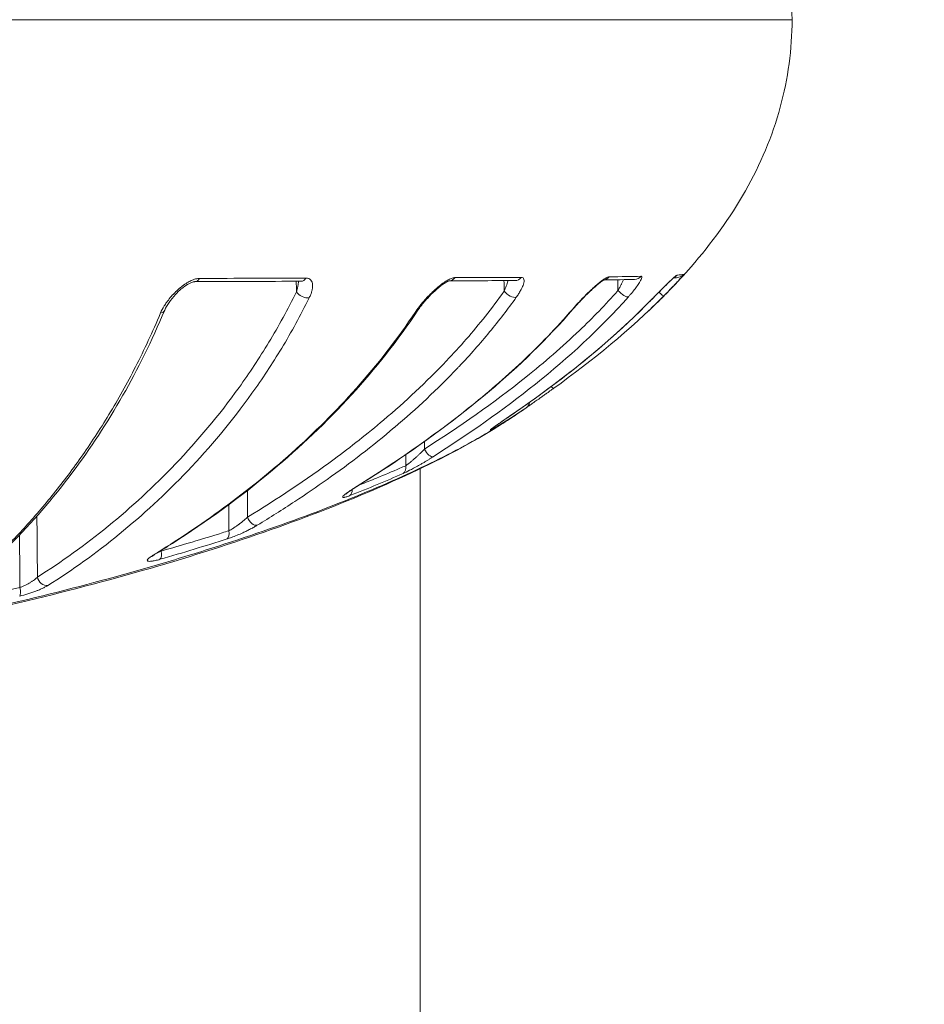
# Model space of a CAD drawing. Units: millimetres. Extents: x -2058 to 3545, y -1339 to 7471.
# Drawn here: x 789 to 819, y 1228 to 1260 of the extents above; entities that cross this region are included whole.
import ezdxf

# ---------------------------------------------------------------- set-up
doc = ezdxf.new("R2010")
doc.units = ezdxf.units.MM
doc.styles.get("Standard").update_dxf_attribs({"font": 'arial.ttf'})
doc.dimstyles.new('OLCU', dxfattribs={"dimtxt": 300, "dimasz": 225, "dimexe": 0.18, "dimexo": 0.0625, "dimgap": 80, "dimtad": 1, "dimdec": 0, "dimlfac": 0.1, "dimrnd": 5, "dimzin": 0, "dimdsep": 46, "dimtxsty": 'Standard', "dimcen": 0.09, "dimse1": 1, "dimse2": 1, "dimadec": 0, "dimazin": 0, "dimtfac": 1, "dimtdec": 0, "dimtofl": 0, "dimtmove": 0, "dimatfit": 3, "dimfxl": 1, "dimtolj": 1, "dimtzin": 0, "dimarcsym": 0})

# ---------------------------------------------------------------- blocks, each defined once
blk = doc.blocks.new('*D13')
at = {"color": 0, "lineweight": -2, "transparency": 16777216}
blk.add_line((-1847.737, 6852.136), (-1847.737, -1278.626), dxfattribs=at)
at = {"color": 0, "transparency": 16777216}
for points in [[(-1856.07, 6852.136), (-1839.403, 6852.136), (-1847.737, 6902.136)], [(-1856.07, -1278.626), (-1839.403, -1278.626), (-1847.737, -1328.626)]]:
    blk.add_solid(points, dxfattribs=at)
at = {"layer": 'Defpoints', "color": 0, "transparency": 16777216}
for p in [(1383.932, 6902.136), (-1847.737, -1328.626), (1406.672, -1328.626)]:
    blk.add_point(p, dxfattribs=at)
at = {"color": 0, "transparency": 16777216, "insert": (-1959.323, 2786.755), "char_height": 150, "attachment_point": 5, "rotation": 90}
blk.add_mtext('\\A1;825', dxfattribs=at)
blk = doc.blocks.new('*D14')
at = {"color": 0, "lineweight": -2, "transparency": 16777216}
blk.add_line((-1441.36, 7260.767), (3495.026, 7260.767), dxfattribs=at)
at = {"color": 0, "transparency": 16777216}
for points in [[(-1441.36, 7269.101), (-1441.36, 7252.434), (-1491.36, 7260.767)], [(3495.026, 7269.101), (3495.026, 7252.434), (3545.026, 7260.767)]]:
    blk.add_solid(points, dxfattribs=at)
at = {"layer": 'Defpoints', "color": 0, "transparency": 16777216}
for p in [(3545.026, 7260.767), (3545.026, 2317.178), (-1491.36, 1248.616)]:
    blk.add_point(p, dxfattribs=at)
at = {"color": 0, "transparency": 16777216, "insert": (1026.833, 7372.353), "char_height": 150, "attachment_point": 5}
blk.add_mtext('\\A1;505', dxfattribs=at)

msp = doc.modelspace()

# ---------------------------------------------------------------- linework, layer by layer
at = {"color": 0, "linetype": 'Continuous', "lineweight": 0}
for p, q in [((802.119, 1245.786), (802.119, 1245.786)), ((802.119, 1245.65), (802.119, 1045.715))]:
    msp.add_line(p, q, dxfattribs=at)
for centre, major_axis, ratio, start_param, end_param in [((794.711, 1252.101), (0.001, -0.3), 0.656616, -0.000797, 0.86637), ((798.197, 1252.114), (0.001, -0.3), 0.731267, 0, 0.864433), ((803.079, 1252.129), (0.001, -0.3), 0.837423, 0.019218, 0.860678), ((805.24, 1252.137), (0.001, -0.3), 0.884365, -0.000001, 0.855926), ((808.121, 1252.158), (0.004, -0.3), 0.946301, 0.159286, 0.84155), ((809.164, 1252.175), (0.006, -0.3), 0.968845, 0, 0.829461), ((810.342, 1252.214), (-0.02, 0.299), 0.994547, -2.728374, -2.366098), ((764.715, 1252.987), (46.099, -0.935), 0.008795, -0.103825, -0.035666), ((810.561, 1252.238), (0.067, -0.292), 0.999314, 0, 0.611838), ((808.757, 1251.512), (0.225, -0.199), 0.323891, -1.896501, -0.171199), ((805.085, 1251.493), (0.244, -0.174), 0.480301, -2.138182, -0.381954), ((809.925, 1251.55), (0.213, -0.211), 0.146084, -1.239262, -0.006087), ((801.795, 1251.027), (0.25, -0.166), 0.542974, -0.493878, 0.000033), ((806.924, 1251.101), (0.227, -0.196), 0.394068, -0.259567, 0.000008), ((809.308, 1251.217), (0.213, -0.211), 0.217019, -0.080944, 0), ((806.336, 1248.538), (0.175, -0.243), 0.163808, -0.819874, 0.008888), ((805.434, 1247.901), (0.171, -0.247), 0.898388, -0.003653, 0.772826), ((804.818, 1247.576), (0.169, -0.248), 0.256978, -0.046318, 0), ((804.352, 1247.22), (0.15, -0.26), 0.856569, 0.059107, 0.494972), ((802.392, 1246.3), (0.162, -0.253), 0.392401, -1.79704, -0.092757), ((801.413, 1245.755), (0.121, -0.275), 0.7468, 0.134002, 1.235463), ((799.665, 1245.03), (0.11, -0.279), 0.683019, 0.1561, 1.090592), ((799.79, 1245.262), (0.158, -0.255), 0.493209, -0.146675, 0), ((796.643, 1244.064), (0.156, -0.256), 0.619513, -1.912247, -0.194345), ((795.657, 1243.616), (0.091, -0.286), 0.537998, 0.17956, 1.382613), ((793.228, 1243.082), (0.156, -0.256), 0.713537, -0.252831, 0), ((793.459, 1242.948), (0.083, -0.288), 0.458604, 0.183448, 1.421181), ((780.943, 1246.132), (-26.835, -4.637), 0.216526, -4.539081, -4.446628), ((788.869, 1241.749), (0.069, -0.292), 0.291667, 0.179117, 1.483956)]:
    msp.add_ellipse(centre, major_axis=major_axis, ratio=ratio, start_param=start_param, end_param=end_param, dxfattribs=at)
at = {"color": 0, "linetype": 'Continuous', "lineweight": 0, "extrusion": (0, 0, -1)}
for centre, major_axis, ratio, start_param, end_param in [((770.941, 1251.789), (-39.75, -0.167), 0.00054, -4.06664, -3.951017), ((798.308, 1251.475), (-0.269, 0.132), 0.599772, -2.481534, -0.710512), ((793.445, 1250.98), (0.277, -0.116), 0.647773, -0.000068, 0.800973), ((789.791, 1242.094), (0.16, -0.254), 0.814005, 0.312672, 2.025297)]:
    msp.add_ellipse(centre, major_axis=major_axis, ratio=ratio, start_param=start_param, end_param=end_param, dxfattribs=at)
at = {"color": 0, "linetype": 'Continuous', "lineweight": 0}
for points, knots in [([(809.574, 1270.039), (810.458, 1269.208), (811.282, 1268.309), (812.765, 1266.248), (813.408, 1265.044), (814.161, 1262.694), (814.347, 1261.548), (814.347, 1260.414)], [0.805701, 0.805701, 0.805701, 0.805701, 4.449352, 4.449352, 8.448741, 8.448741, 11.851091, 11.851091, 11.851091, 11.851091]), ([(814.347, 1260.414), (814.347, 1260.414), (814.152, 1260.414), (813.764, 1260.414), (813.609, 1260.414), (813.423, 1260.414), (813.205, 1260.414), (812.55, 1260.414), (811.605, 1260.414), (810.418, 1260.414), (810.018, 1260.414), (809.589, 1260.414), (809.131, 1260.414), (807.763, 1260.414), (806.125, 1260.414), (804.252, 1260.414), (803.628, 1260.414), (802.98, 1260.414), (802.309, 1260.414), (799.8, 1260.414), (796.981, 1260.414), (793.84, 1260.414), (793.637, 1260.414), (793.434, 1260.414), (793.23, 1260.414), (789.883, 1260.414), (786.31, 1260.414), (782.524, 1260.414), (780.062, 1260.414), (777.487, 1260.414), (774.9, 1260.414), (773.495, 1260.414), (772.082, 1260.414), (770.662, 1260.414), (770.016, 1260.414), (769.368, 1260.414), (768.72, 1260.414), (767.682, 1260.414), (766.64, 1260.414), (765.594, 1260.414), (765.213, 1260.414), (764.831, 1260.414), (764.449, 1260.414), (764.307, 1260.414), (764.165, 1260.414), (764.022, 1260.414), (763.498, 1260.414), (762.973, 1260.414), (762.449, 1260.414)], [0.01989845, 0.01989845, 0.01989845, 0.01989845, 0.02750674, 0.02750674, 0.02750674, 0.03054798, 0.03054798, 0.03054798, 0.03969839, 0.03969839, 0.03969839, 0.04278733, 0.04278733, 0.04278733, 0.05201337, 0.05201337, 0.05201337, 0.05509169, 0.05509169, 0.05509169, 0.06661216, 0.06661216, 0.06661216, 0.06735345, 0.06735345, 0.06735345, 0.07949605, 0.07949605, 0.07949605, 0.0873943, 0.0873943, 0.0873943, 0.09168542, 0.09168542, 0.09168542, 0.09363675, 0.09363675, 0.09363675, 0.09675798, 0.09675798, 0.09675798, 0.09789514, 0.09789514, 0.09789514, 0.09831859, 0.09831859, 0.09831859, 0.0998792, 0.0998792, 0.0998792, 0.0998792]), ([(814.347, 1260.414), (814.347, 1259.447), (814.212, 1258.473), (813.699, 1256.581), (813.305, 1255.651), (812.31, 1253.895), (811.698, 1253.061), (810.569, 1251.765), (810.082, 1251.266), (809.574, 1250.789)], [0, 0, 0, 0, 2.89882, 2.89882, 5.881524, 5.881524, 8.964976, 8.964976, 11.061, 11.061, 11.061, 11.061]), ([(793.583, 1250.771), (793.615, 1250.847), (793.656, 1250.924), (793.704, 1251.002), (793.728, 1251.04), (793.754, 1251.079), (793.782, 1251.119), (793.857, 1251.224), (793.944, 1251.328), (794.042, 1251.428), (794.053, 1251.44), (794.065, 1251.451), (794.076, 1251.462), (794.132, 1251.518), (794.193, 1251.573), (794.257, 1251.623), (794.31, 1251.667), (794.367, 1251.708), (794.425, 1251.745), (794.434, 1251.751), (794.443, 1251.757), (794.452, 1251.762), (794.497, 1251.79), (794.543, 1251.815), (794.589, 1251.836), (794.613, 1251.847), (794.637, 1251.857), (794.661, 1251.866), (794.687, 1251.876), (794.712, 1251.884), (794.737, 1251.89), (794.761, 1251.896), (794.783, 1251.9), (794.806, 1251.903), (794.825, 1251.906), (794.844, 1251.907), (794.862, 1251.907)], [0, 0, 0, 0, 0.000320119, 0.000320119, 0.000320119, 0.000480531, 0.000480531, 0.000480531, 0.00091182, 0.00091182, 0.00091182, 0.000961063, 0.000961063, 0.000961063, 0.001203539, 0.001203539, 0.001203539, 0.001409744, 0.001409744, 0.001409744, 0.001441594, 0.001441594, 0.001441594, 0.001598967, 0.001598967, 0.001598967, 0.00168186, 0.00168186, 0.00168186, 0.001769629, 0.001769629, 0.001769629, 0.001851193, 0.001851193, 0.001851193, 0.001922126, 0.001922126, 0.001922126, 0.001922126]), ([(798.365, 1251.92), (798.401, 1251.92), (798.432, 1251.914), (798.487, 1251.892), (798.509, 1251.876), (798.527, 1251.855), (798.528, 1251.855), (798.528, 1251.855), (798.545, 1251.835), (798.558, 1251.81), (798.577, 1251.757), (798.582, 1251.728), (798.584, 1251.697), (798.584, 1251.696), (798.584, 1251.696), (798.587, 1251.648), (798.581, 1251.596), (798.567, 1251.526), (798.563, 1251.51), (798.558, 1251.494), (798.558, 1251.493), (798.558, 1251.493), (798.548, 1251.457), (798.536, 1251.42), (798.507, 1251.345), (798.491, 1251.309), (798.473, 1251.271)], [0, 0, 0, 0, 0.000156491, 0.000156491, 0.000313232, 0.000313232, 0.000314534, 0.000314534, 0.000314534, 0.000470261, 0.000470261, 0.000627534, 0.000627534, 0.000629068, 0.000629068, 0.000629068, 0.000870512, 0.000870512, 0.000942637, 0.000942637, 0.000943601, 0.000943601, 0.000943601, 0.0011044, 0.0011044, 0.001258135, 0.001258135, 0.001258135, 0.001258135]), ([(801.972, 1250.817), (802.022, 1250.892), (802.079, 1250.968), (802.171, 1251.083), (802.203, 1251.121), (802.237, 1251.16), (802.237, 1251.16), (802.237, 1251.16), (802.326, 1251.263), (802.422, 1251.365), (802.538, 1251.474), (802.55, 1251.486), (802.564, 1251.498), (802.564, 1251.499), (802.565, 1251.499), (802.623, 1251.554), (802.684, 1251.607), (802.798, 1251.699), (802.852, 1251.74), (802.914, 1251.782), (802.923, 1251.787), (802.931, 1251.793), (802.932, 1251.793), (802.932, 1251.794), (802.973, 1251.82), (803.013, 1251.845), (803.073, 1251.876), (803.094, 1251.886), (803.114, 1251.894), (803.114, 1251.894), (803.115, 1251.895), (803.136, 1251.904), (803.156, 1251.911), (803.194, 1251.923), (803.212, 1251.927), (803.243, 1251.932), (803.257, 1251.934), (803.27, 1251.934)], [0, 0, 0, 0, 0.000319102, 0.000319102, 0.000476581, 0.000476581, 0.000477619, 0.000477619, 0.000477619, 0.00090064, 0.00090064, 0.000953161, 0.000953161, 0.00095519, 0.00095519, 0.00095519, 0.001193729, 0.001193729, 0.001398113, 0.001398113, 0.001429742, 0.001429742, 0.00143183, 0.00143183, 0.00143183, 0.001586617, 0.001586617, 0.001668032, 0.001668032, 0.001669362, 0.001669362, 0.001669362, 0.001755176, 0.001755176, 0.001836289, 0.001836289, 0.001906322, 0.001906322, 0.001906322, 0.001906322]), ([(803.086, 1251.829), (803.086, 1251.829), (803.086, 1251.829), (803.083, 1251.828), (803.077, 1251.827), (803.061, 1251.822), (803.05, 1251.818), (803.023, 1251.806), (803.005, 1251.797), (802.961, 1251.773), (802.933, 1251.756), (802.886, 1251.725), (802.866, 1251.711), (802.832, 1251.687), (802.818, 1251.677), (802.8, 1251.663), (802.795, 1251.659), (802.775, 1251.644), (802.759, 1251.632), (802.699, 1251.583), (802.654, 1251.544), (802.525, 1251.427), (802.443, 1251.345), (802.272, 1251.161), (802.185, 1251.056), (802.088, 1250.925), (802.066, 1250.892), (802.045, 1250.861)], [0.049924, 0.049924, 0.049924, 0.049924, 0.070577, 0.070577, 0.131823, 0.131823, 0.193384, 0.193384, 0.274369, 0.274369, 0.384457, 0.384457, 0.463555, 0.463555, 0.516157, 0.516157, 0.535873, 0.535873, 0.595048, 0.595048, 0.773141, 0.773141, 1.117285, 1.117285, 1.545089, 1.545089, 1.684856, 1.684856, 1.684856, 1.684856]), ([(803.27, 1251.934), (803.597, 1251.935), (803.913, 1251.936), (804.532, 1251.938), (804.835, 1251.939), (805.233, 1251.941), (805.338, 1251.941), (805.441, 1251.941)], [0, 0, 0, 0, 0.001789378, 0.001789378, 0.003617517, 0.003617517, 0.004280943, 0.004280943, 0.004280943, 0.004280943]), ([(804.883, 1251.487), (804.899, 1251.525), (804.915, 1251.562), (804.929, 1251.598), (804.942, 1251.633), (804.955, 1251.667), (804.966, 1251.7), (804.976, 1251.73), (804.986, 1251.76), (804.994, 1251.789), (804.999, 1251.805), (805.003, 1251.821), (805.007, 1251.836)], [0, 0, 0, 0, 0.0001312158, 0.0001312158, 0.0001312158, 0.0002536756, 0.0002536756, 0.0002536756, 0.0003630871, 0.0003630871, 0.0003630871, 0.0004212816, 0.0004212816, 0.0004212816, 0.0004212816]), ([(805.441, 1251.941), (805.466, 1251.942), (805.486, 1251.936), (805.501, 1251.924), (805.516, 1251.913), (805.526, 1251.896), (805.531, 1251.876), (805.536, 1251.855), (805.537, 1251.831), (805.534, 1251.804), (805.53, 1251.777), (805.524, 1251.747), (805.514, 1251.716), (805.499, 1251.669), (805.477, 1251.618), (805.451, 1251.565), (805.442, 1251.547), (805.433, 1251.529), (805.423, 1251.511), (805.402, 1251.474), (805.379, 1251.435), (805.354, 1251.396), (805.331, 1251.36), (805.306, 1251.324), (805.28, 1251.287)], [0, 0, 0, 0, 0.000158408, 0.000158408, 0.000158408, 0.000317088, 0.000317088, 0.000317088, 0.000476078, 0.000476078, 0.000476078, 0.000635327, 0.000635327, 0.000635327, 0.000874761, 0.000874761, 0.000874761, 0.000954407, 0.000954407, 0.000954407, 0.001120588, 0.001120588, 0.001120588, 0.001273868, 0.001273868, 0.001273868, 0.001273868]), ([(807.123, 1250.888), (807.189, 1250.964), (807.257, 1251.04), (807.361, 1251.151), (807.393, 1251.185), (807.427, 1251.22), (807.427, 1251.22), (807.427, 1251.221), (807.519, 1251.316), (807.613, 1251.41), (807.725, 1251.515), (807.741, 1251.53), (807.758, 1251.546), (807.758, 1251.546), (807.759, 1251.547), (807.814, 1251.599), (807.871, 1251.65), (807.973, 1251.738), (808.019, 1251.775), (808.071, 1251.816), (808.079, 1251.821), (808.087, 1251.827), (808.087, 1251.828), (808.088, 1251.828), (808.12, 1251.852), (808.15, 1251.874), (808.197, 1251.904), (808.214, 1251.914), (808.231, 1251.923), (808.231, 1251.923), (808.231, 1251.923), (808.247, 1251.932), (808.261, 1251.939), (808.287, 1251.95), (808.299, 1251.954), (808.319, 1251.959), (808.328, 1251.96), (808.335, 1251.961)], [0, 0, 0, 0, 0.000321225, 0.000321225, 0.000464305, 0.000464305, 0.000465435, 0.000465435, 0.000465435, 0.000861258, 0.000861258, 0.00092861, 0.00092861, 0.000930744, 0.000930744, 0.000930744, 0.00116313, 0.00116313, 0.001359507, 0.001359507, 0.001392915, 0.001392915, 0.001395047, 0.001395047, 0.001395047, 0.001537103, 0.001537103, 0.001625068, 0.001625068, 0.001626405, 0.001626405, 0.001626405, 0.001709795, 0.001709795, 0.001788995, 0.001788995, 0.001857221, 0.001857221, 0.001857221, 0.001857221]), ([(808.178, 1251.866), (808.178, 1251.866), (808.176, 1251.865), (808.17, 1251.862), (808.164, 1251.859), (808.146, 1251.849), (808.133, 1251.841), (808.099, 1251.819), (808.076, 1251.802), (808.018, 1251.759), (807.981, 1251.729), (807.916, 1251.675), (807.888, 1251.65), (807.85, 1251.617), (807.841, 1251.609), (807.825, 1251.594), (807.818, 1251.588), (807.79, 1251.563), (807.769, 1251.544), (807.685, 1251.465), (807.621, 1251.403), (807.453, 1251.236), (807.35, 1251.128), (807.219, 1250.983), (807.184, 1250.944), (807.151, 1250.905)], [0.137541, 0.137541, 0.137541, 0.137541, 0.177998, 0.177998, 0.235978, 0.235978, 0.316285, 0.316285, 0.429835, 0.429835, 0.593495, 0.593495, 0.71268, 0.71268, 0.751659, 0.751659, 0.780892, 0.780892, 0.868641, 0.868641, 1.13297, 1.13297, 1.578255, 1.578255, 1.746205, 1.746205, 1.746205, 1.746205]), ([(808.624, 1251.507), (808.643, 1251.542), (808.662, 1251.578), (808.68, 1251.613), (808.698, 1251.646), (808.714, 1251.678), (808.73, 1251.711), (808.733, 1251.718), (808.737, 1251.725), (808.741, 1251.733), (808.754, 1251.76), (808.767, 1251.788), (808.779, 1251.815), (808.787, 1251.833), (808.795, 1251.85), (808.803, 1251.868)], [0, 0, 0, 0, 0.000125427, 0.000125427, 0.000125427, 0.0002429094, 0.0002429094, 0.0002429094, 0.0002698112, 0.0002698112, 0.0002698112, 0.0003713495, 0.0003713495, 0.0003713495, 0.0004371622, 0.0004371622, 0.0004371622, 0.0004371622]), ([(809.382, 1251.976), (809.396, 1251.977), (809.404, 1251.971), (809.409, 1251.947), (809.406, 1251.93), (809.399, 1251.909), (809.399, 1251.909), (809.399, 1251.908), (809.392, 1251.887), (809.38, 1251.862), (809.351, 1251.807), (809.332, 1251.776), (809.311, 1251.744), (809.311, 1251.743), (809.311, 1251.743), (809.281, 1251.696), (809.245, 1251.646), (809.191, 1251.574), (809.176, 1251.554), (809.159, 1251.534), (809.159, 1251.533), (809.159, 1251.533), (809.119, 1251.482), (809.075, 1251.429), (809.009, 1251.352), (808.988, 1251.328), (808.967, 1251.304)], [0, 0, 0, 0, 0.000163349, 0.000163349, 0.000327003, 0.000327003, 0.000328496, 0.000328496, 0.000328496, 0.000491005, 0.000491005, 0.000655281, 0.000655281, 0.000656991, 0.000656991, 0.000656991, 0.000893893, 0.000893893, 0.000984443, 0.000984443, 0.000985487, 0.000985487, 0.000985487, 0.001213332, 0.001213332, 0.001313982, 0.001313982, 0.001313982, 0.001313982]), ([(809.517, 1251.003), (809.592, 1251.078), (809.667, 1251.154), (809.773, 1251.26), (809.802, 1251.289), (809.832, 1251.319), (809.832, 1251.319), (809.832, 1251.32), (809.919, 1251.407), (810.005, 1251.493), (810.105, 1251.592), (810.123, 1251.61), (810.141, 1251.628), (810.141, 1251.628), (810.142, 1251.629), (810.188, 1251.675), (810.234, 1251.72), (810.28, 1251.765), (810.283, 1251.768), (810.323, 1251.807), (810.359, 1251.841), (810.399, 1251.879), (810.406, 1251.885), (810.413, 1251.891), (810.413, 1251.892), (810.413, 1251.892), (810.442, 1251.919), (810.467, 1251.942), (810.497, 1251.968), (810.505, 1251.974), (810.53, 1251.995), (810.544, 1252.005), (810.558, 1252.013), (810.562, 1252.014), (810.565, 1252.014)], [0, 0, 0, 0, 0.00032299, 0.00032299, 0.000447182, 0.000447182, 0.00044832, 0.00044832, 0.00044832, 0.000815031, 0.000815031, 0.000894363, 0.000894363, 0.000896476, 0.000896476, 0.000896476, 0.001106771, 0.001106771, 0.00112029, 0.00112029, 0.001303974, 0.001303974, 0.001341545, 0.001341545, 0.001343606, 0.001343606, 0.001343606, 0.001505811, 0.001505811, 0.001566485, 0.001566485, 0.00171438, 0.00171438, 0.001788726, 0.001788726, 0.001788726, 0.001788726]), ([(810.49, 1251.956), (810.49, 1251.956), (810.488, 1251.955), (810.483, 1251.951), (810.477, 1251.946), (810.46, 1251.931), (810.446, 1251.919), (810.408, 1251.884), (810.381, 1251.86), (810.311, 1251.793), (810.265, 1251.748), (810.184, 1251.668), (810.149, 1251.634), (810.092, 1251.578), (810.07, 1251.556), (809.979, 1251.465), (809.909, 1251.395), (809.733, 1251.218), (809.624, 1251.11), (809.521, 1251.006)], [0.212901, 0.212901, 0.212901, 0.212901, 0.255, 0.255, 0.322642, 0.322642, 0.428647, 0.428647, 0.585498, 0.585498, 0.813647, 0.813647, 0.971051, 0.971051, 1.070646, 1.070646, 1.370773, 1.370773, 1.821446, 1.821446, 1.821446, 1.821446]), ([(810.784, 1252.038), (810.786, 1252.038), (810.782, 1252.032), (810.763, 1252.008), (810.748, 1251.99), (810.729, 1251.967), (810.729, 1251.967), (810.728, 1251.967), (810.709, 1251.945), (810.686, 1251.918), (810.634, 1251.861), (810.606, 1251.829), (810.575, 1251.795), (810.574, 1251.794), (810.574, 1251.794), (810.537, 1251.754), (810.497, 1251.711), (810.428, 1251.637), (810.399, 1251.607), (810.322, 1251.526), (810.271, 1251.474), (810.192, 1251.393), (810.165, 1251.366), (810.138, 1251.338)], [0, 0, 0, 0, 0.00016989, 0.00016989, 0.000340105, 0.000340105, 0.000341673, 0.000341673, 0.000341673, 0.000510699, 0.000510699, 0.000681579, 0.000681579, 0.000683346, 0.000683346, 0.000683346, 0.000887949, 0.000887949, 0.001024153, 0.001024153, 0.001249897, 0.001249897, 0.001366692, 0.001366692, 0.001366692, 0.001366692]), ([(794.712, 1251.801), (794.705, 1251.801), (794.695, 1251.8), (794.668, 1251.795), (794.652, 1251.791), (794.617, 1251.78), (794.597, 1251.772), (794.549, 1251.751), (794.519, 1251.736), (794.488, 1251.718), (794.485, 1251.717), (794.481, 1251.714), (794.479, 1251.713), (794.472, 1251.709), (794.466, 1251.706), (794.444, 1251.692), (794.427, 1251.681), (794.361, 1251.637), (794.312, 1251.6), (794.198, 1251.504), (794.134, 1251.443), (793.995, 1251.295), (793.924, 1251.206), (793.803, 1251.031), (793.754, 1250.943), (793.721, 1250.865)], [0, 0, 0, 0, 0.072279, 0.072279, 0.138935, 0.138935, 0.212658, 0.212658, 0.315065, 0.315065, 0.323944, 0.323944, 0.330603, 0.330603, 0.350583, 0.350583, 0.410584, 0.410584, 0.591541, 0.591541, 0.860147, 0.860147, 1.229098, 1.229098, 1.608314, 1.608314, 1.608314, 1.608314]), ([(798.053, 1251.47), (798.064, 1251.507), (798.074, 1251.543), (798.082, 1251.58), (798.091, 1251.616), (798.098, 1251.652), (798.103, 1251.688), (798.108, 1251.716), (798.111, 1251.743), (798.114, 1251.77), (798.115, 1251.785), (798.116, 1251.799), (798.117, 1251.814)], [0, 0, 0, 0, 0.0001299489, 0.0001299489, 0.0001299489, 0.0002598978, 0.0002598978, 0.0002598978, 0.0003598927, 0.0003598927, 0.0003598927, 0.0004146795, 0.0004146795, 0.0004146795, 0.0004146795]), ([(802.259, 1246.295), (803.408, 1247.031), (804.528, 1247.81), (806.202, 1249.149), (806.791, 1249.656), (807.793, 1250.612), (808.217, 1251.047), (808.624, 1251.507)], [0, 0, 0, 0, 0.004421889, 0.004421889, 0.006920922, 0.006920922, 0.008843778, 0.008843778, 0.008843778, 0.008843778]), ([(789.535, 1242.088), (790.327, 1242.586), (791.103, 1243.144), (791.861, 1243.762), (792.619, 1244.381), (793.36, 1245.06), (794.08, 1245.813), (794.8, 1246.567), (795.498, 1247.395), (796.167, 1248.326), (796.502, 1248.792), (796.829, 1249.286), (797.146, 1249.81), (797.463, 1250.334), (797.766, 1250.885), (798.053, 1251.47)], [0, 0, 0, 0, 0.00477017, 0.00477017, 0.00477017, 0.00954034, 0.00954034, 0.00954034, 0.01431051, 0.01431051, 0.01431051, 0.0166956, 0.0166956, 0.0166956, 0.01908068, 0.01908068, 0.01908068, 0.01908068]), ([(798.473, 1251.271), (798.186, 1250.69), (797.884, 1250.141), (797.253, 1249.095), (796.925, 1248.6), (795.914, 1247.188), (795.208, 1246.349), (793.747, 1244.817), (792.993, 1244.124), (791.457, 1242.873), (790.675, 1242.312), (789.879, 1241.812)], [0, 0, 0, 0, 0.0024248, 0.0024248, 0.00484959, 0.00484959, 0.00969918, 0.00969918, 0.01454877, 0.01454877, 0.01939836, 0.01939836, 0.01939836, 0.01939836]), ([(796.441, 1244.059), (797.412, 1244.65), (798.363, 1245.279), (799.841, 1246.372), (800.385, 1246.8), (801.629, 1247.854), (802.32, 1248.497), (803.424, 1249.66), (803.852, 1250.147), (804.474, 1250.931), (804.681, 1251.204), (804.883, 1251.487)], [0, 0, 0, 0, 0.00429219, 0.00429219, 0.00685774, 0.00685774, 0.01028661, 0.01028661, 0.01255626, 0.01255626, 0.01371548, 0.01371548, 0.01371548, 0.01371548]), ([(805.28, 1251.287), (805.142, 1251.094), (805.001, 1250.904), (804.709, 1250.524), (804.558, 1250.335), (804.245, 1249.956), (804.084, 1249.768), (803.75, 1249.39), (803.576, 1249.2), (803.389, 1249.003), (803.379, 1248.992), (803.364, 1248.977), (803.36, 1248.973), (803.357, 1248.969), (802.687, 1248.264), (801.991, 1247.617), (801.274, 1247.009), (801.272, 1247.007), (801.27, 1247.006), (800.553, 1246.399), (799.818, 1245.834), (798.714, 1245.052), (798.358, 1244.81), (797.592, 1244.306), (797.18, 1244.046), (796.765, 1243.794)], [0, 0, 0, 0, 0.00081139, 0.00081139, 0.00165556, 0.00165556, 0.00252478, 0.00252478, 0.0034392, 0.0034392, 0.0034936, 0.0034936, 0.00351377, 0.00351377, 0.00351377, 0.0069872, 0.0069872, 0.00699804, 0.00699804, 0.00699804, 0.0104808, 0.0104808, 0.01211509, 0.01211509, 0.0139744, 0.0139744, 0.0139744, 0.0139744]), ([(808.967, 1251.304), (808.029, 1250.245), (806.992, 1249.299), (804.829, 1247.569), (803.7, 1246.784), (802.544, 1246.043)], [0, 0, 0, 0, 0.004483205, 0.004483205, 0.008966409, 0.008966409, 0.008966409, 0.008966409]), ([(793.721, 1250.865), (793.295, 1249.843), (792.831, 1248.915), (791.82, 1247.141), (791.266, 1246.305), (790.032, 1244.654), (789.344, 1243.863), (787.814, 1242.328), (786.965, 1241.615), (786.102, 1241.026)], [0, 0, 0, 0, 4.338291, 4.338291, 9.074272, 9.074272, 14.636905, 14.636905, 21.215822, 21.215822, 21.215822, 21.215822]), ([(802.045, 1250.861), (801.371, 1249.847), (800.635, 1248.928), (799.036, 1247.176), (798.162, 1246.353), (796.198, 1244.706), (795.096, 1243.91), (793.779, 1243.069), (793.582, 1242.946), (793.384, 1242.826)], [0, 0, 0, 0, 4.332179, 4.332179, 9.048646, 9.048646, 14.67332, 14.67332, 15.661392, 15.661392, 15.661392, 15.661392]), ([(799.929, 1244.999), (801.223, 1245.804), (802.493, 1246.673), (804.308, 1248.123), (804.899, 1248.63), (806.042, 1249.707), (806.595, 1250.277), (807.123, 1250.888)], [0, 0, 0, 0, 0.00525381, 0.00525381, 0.00788072, 0.00788072, 0.01050762, 0.01050762, 0.01050762, 0.01050762]), ([(807.151, 1250.905), (806.298, 1249.916), (805.367, 1249.022), (803.327, 1247.296), (802.203, 1246.476), (800.69, 1245.475), (800.32, 1245.239), (799.949, 1245.008)], [0, 0, 0, 0, 4.252976, 4.252976, 8.966332, 8.966332, 10.472516, 10.472516, 10.472516, 10.472516]), ([(804.984, 1247.326), (805.786, 1247.872), (806.572, 1248.443), (808.093, 1249.662), (808.826, 1250.307), (809.517, 1251.003)], [0, 0, 0, 0, 0.003012289, 0.003012289, 0.006024579, 0.006024579, 0.006024579, 0.006024579]), ([(809.521, 1251.006), (808.547, 1250.025), (807.485, 1249.139), (805.926, 1247.979), (805.459, 1247.649), (804.987, 1247.328)], [0, 0, 0, 0, 4.245058, 4.245058, 6.016931, 6.016931, 6.016931, 6.016931]), ([(786.004, 1240.988), (786.693, 1241.457), (787.372, 1242.006), (788.374, 1242.946), (788.706, 1243.279), (789.364, 1243.987), (789.69, 1244.362), (790.335, 1245.157), (790.653, 1245.577), (791.278, 1246.465), (791.586, 1246.934), (792.187, 1247.928), (792.48, 1248.45), (793.047, 1249.559), (793.321, 1250.145), (793.583, 1250.771)], [0, 0, 0, 0, 0.00531056, 0.00531056, 0.00796585, 0.00796585, 0.01062113, 0.01062113, 0.01327641, 0.01327641, 0.01593169, 0.01593169, 0.01858698, 0.01858698, 0.02124226, 0.02124226, 0.02124226, 0.02124226]), ([(793.333, 1242.806), (794.118, 1243.284), (794.893, 1243.8), (796.42, 1244.92), (797.172, 1245.524), (798.633, 1246.832), (799.343, 1247.534), (800.705, 1249.067), (801.359, 1249.896), (801.972, 1250.817)], [0, 0, 0, 0, 0.00392986, 0.00392986, 0.00785972, 0.00785972, 0.01178957, 0.01178957, 0.01571943, 0.01571943, 0.01571943, 0.01571943]), ([(806.511, 1248.295), (806.484, 1248.276), (806.456, 1248.256), (806.401, 1248.216), (806.373, 1248.196), (806.318, 1248.156), (806.29, 1248.136), (806.258, 1248.114), (806.254, 1248.111), (806.214, 1248.082), (806.178, 1248.057), (806.107, 1248.006), (806.073, 1247.982), (806.024, 1247.948), (806.01, 1247.937), (805.995, 1247.927), (805.995, 1247.927), (805.995, 1247.927), (805.949, 1247.895), (805.904, 1247.863), (805.821, 1247.805), (805.783, 1247.778), (805.716, 1247.731), (805.687, 1247.711), (805.64, 1247.679), (805.622, 1247.666), (805.606, 1247.655)], [0, 0, 0, 0, 0.000101525, 0.000101525, 0.000204324, 0.000204324, 0.000306698, 0.000306698, 0.000321184, 0.000321184, 0.00045488, 0.00045488, 0.000585021, 0.000585021, 0.000642369, 0.000642369, 0.000642759, 0.000642759, 0.000642759, 0.000824497, 0.000824497, 0.000996867, 0.000996867, 0.001152934, 0.001152934, 0.001280322, 0.001280322, 0.001280322, 0.001280322]), ([(805.129, 1247.331), (804.344, 1246.805), (803.435, 1246.295), (801.403, 1245.297), (800.274, 1244.804), (797.877, 1243.869), (796.614, 1243.423), (793.957, 1242.573), (792.553, 1242.166), (789.671, 1241.411), (788.183, 1241.059), (785.169, 1240.412), (783.63, 1240.115), (780.569, 1239.584), (779.033, 1239.345), (776.026, 1238.927), (774.541, 1238.746), (771.676, 1238.443), (770.285, 1238.318), (767.636, 1238.131), (766.37, 1238.068), (764.844, 1238.028), (764.508, 1238.023), (764.188, 1238.017)], [0, 0, 0, 0, 5.326154, 5.326154, 10.538221, 10.538221, 15.454589, 15.454589, 20.300359, 20.300359, 25.046306, 25.046306, 29.739474, 29.739474, 34.372065, 34.372065, 38.954645, 38.954645, 43.504878, 43.504878, 48.060867, 48.060867, 49.387285, 49.387285, 49.387285, 49.387285]), ([(764.449, 1238.029), (764.481, 1238.03), (764.516, 1238.03), (764.584, 1238.031), (764.685, 1238.033), (764.922, 1238.038), (765.127, 1238.043), (765.541, 1238.054), (765.82, 1238.064), (766.669, 1238.097), (767.25, 1238.126), (768.441, 1238.197), (769.051, 1238.24), (770.302, 1238.338), (770.945, 1238.394), (772.897, 1238.58), (774.226, 1238.726), (776.259, 1238.982), (776.943, 1239.073), (778.325, 1239.268), (779.025, 1239.373), (781.119, 1239.702), (782.505, 1239.942), (784.569, 1240.335), (785.254, 1240.472), (786.619, 1240.758), (787.301, 1240.908), (789.317, 1241.37), (790.614, 1241.694), (792.492, 1242.205), (793.107, 1242.38), (794.313, 1242.738), (794.907, 1242.921), (796.641, 1243.48), (797.721, 1243.857), (799.734, 1244.62), (800.667, 1245.006), (801.957, 1245.59), (802.365, 1245.784), (803.133, 1246.166), (803.493, 1246.356), (804.312, 1246.811), (804.747, 1247.074), (805.134, 1247.334)], [-0.00000006, -0.00000006, -0.00000006, -0.00000006, 0.00013186, 0.00013186, 0.00026378, 0.00052762, 0.0010553, 0.0010553, 0.00211067, 0.00211067, 0.00422139, 0.00422139, 0.00633212, 0.00633212, 0.00844285, 0.00844285, 0.0126643, 0.0126643, 0.01477503, 0.01477503, 0.01688576, 0.01688576, 0.02110721, 0.02110721, 0.02321794, 0.02321794, 0.02532867, 0.02532867, 0.02955012, 0.02955012, 0.03166085, 0.03166085, 0.03377158, 0.03377158, 0.03799303, 0.03799303, 0.04221449, 0.04221449, 0.04432522, 0.04432522, 0.04643594, 0.04643594, 0.04945047, 0.04945047, 0.04945047, 0.04945047]), ([(804.515, 1246.968), (804.499, 1246.959), (804.486, 1246.952), (804.474, 1246.945), (804.462, 1246.939), (804.452, 1246.934), (804.444, 1246.93), (804.437, 1246.926), (804.431, 1246.924), (804.428, 1246.923), (804.426, 1246.923), (804.425, 1246.923), (804.424, 1246.923), (804.423, 1246.926), (804.437, 1246.939), (804.464, 1246.96), (804.474, 1246.968), (804.486, 1246.978), (804.5, 1246.988), (804.547, 1247.023), (804.613, 1247.07), (804.69, 1247.124), (804.695, 1247.128), (804.701, 1247.131), (804.706, 1247.135), (804.733, 1247.154), (804.761, 1247.173), (804.79, 1247.193), (804.821, 1247.214), (804.852, 1247.236), (804.884, 1247.258), (804.917, 1247.28), (804.95, 1247.303), (804.984, 1247.326)], [0, 0, 0, 0, 0.000102686, 0.000102686, 0.000102686, 0.000207092, 0.000207092, 0.000207092, 0.000308841, 0.000308841, 0.000308841, 0.000369386, 0.000369386, 0.000369386, 0.000636775, 0.000636775, 0.000636775, 0.000738659, 0.000738659, 0.000738659, 0.001083203, 0.001083203, 0.001083203, 0.001108199, 0.001108199, 0.001108199, 0.001227207, 0.001227207, 0.001227207, 0.001352661, 0.001352661, 0.001352661, 0.001478115, 0.001478115, 0.001478115, 0.001478115]), ([(804.987, 1247.328), (804.89, 1247.262), (804.796, 1247.197), (804.677, 1247.114), (804.642, 1247.09), (804.584, 1247.048), (804.56, 1247.031), (804.521, 1247.003), (804.506, 1246.992), (804.486, 1246.976), (804.479, 1246.97), (804.474, 1246.967), (804.474, 1246.966), (804.474, 1246.966)], [0, 0, 0, 0, 0.3641574, 0.3641574, 0.5312177, 0.5312177, 0.6726947, 0.6726947, 0.7935973, 0.7935973, 0.8884497, 0.8884497, 0.9257468, 0.9257468, 0.9257468, 0.9257468]), ([(802.544, 1246.043), (802.52, 1246.027), (802.495, 1246.011), (802.47, 1245.996), (802.444, 1245.979), (802.418, 1245.963), (802.392, 1245.947), (802.365, 1245.931), (802.338, 1245.915), (802.311, 1245.898), (802.306, 1245.895), (802.301, 1245.892), (802.295, 1245.889), (802.264, 1245.87), (802.232, 1245.851), (802.2, 1245.832), (802.168, 1245.814), (802.136, 1245.795), (802.104, 1245.777), (802.08, 1245.764), (802.056, 1245.75), (802.032, 1245.737), (801.944, 1245.687), (801.856, 1245.64), (801.774, 1245.598), (801.695, 1245.557), (801.622, 1245.522), (801.56, 1245.495)], [0, 0, 0, 0, 0.000093367, 0.000093367, 0.000093367, 0.000188457, 0.000188457, 0.000188457, 0.000284164, 0.000284164, 0.000284164, 0.000302741, 0.000302741, 0.000302741, 0.000413465, 0.000413465, 0.000413465, 0.000522393, 0.000522393, 0.000522393, 0.00060551, 0.00060551, 0.00060551, 0.00091252, 0.00091252, 0.00091252, 0.001210963, 0.001210963, 0.001210963, 0.001210963]), ([(801.646, 1245.75), (801.655, 1245.756), (801.664, 1245.762), (801.688, 1245.78), (801.703, 1245.791), (801.725, 1245.807), (801.73, 1245.811), (801.744, 1245.822), (801.753, 1245.829), (801.78, 1245.851), (801.8, 1245.867), (801.831, 1245.894), (801.843, 1245.903), (801.878, 1245.934), (801.903, 1245.955), (801.931, 1245.981), (801.936, 1245.985), (801.944, 1245.992), (801.947, 1245.995), (801.972, 1246.017), (801.994, 1246.037), (802.039, 1246.079), (802.062, 1246.101), (802.108, 1246.145), (802.131, 1246.167), (802.175, 1246.21), (802.197, 1246.231), (802.232, 1246.267), (802.246, 1246.281), (802.259, 1246.295)], [0, 0, 0, 0, 0.0000457153, 0.0000457153, 0.0001165605, 0.0001165605, 0.0001414802, 0.0001414802, 0.0001790005, 0.0001790005, 0.0002619002, 0.0002619002, 0.0003103217, 0.0003103217, 0.0004095232, 0.0004095232, 0.0004282147, 0.0004282147, 0.0004416429, 0.0004416429, 0.0005326188, 0.0005326188, 0.0006292214, 0.0006292214, 0.0007266993, 0.0007266993, 0.0008207326, 0.0008207326, 0.0008832858, 0.0008832858, 0.0008832858, 0.0008832858]), ([(800.138, 1245.126), (800.323, 1245.199), (800.506, 1245.272), (800.948, 1245.452), (801.204, 1245.559), (801.518, 1245.694), (801.582, 1245.722), (801.646, 1245.75)], [0.000384646, 0.000384646, 0.000384646, 0.000384646, 0.001212441, 0.001212441, 0.002425252, 0.002425252, 0.002738722, 0.002738722, 0.002738722, 0.002738722]), ([(799.803, 1244.765), (799.78, 1244.756), (799.758, 1244.748), (799.738, 1244.741), (799.718, 1244.734), (799.699, 1244.728), (799.682, 1244.723), (799.665, 1244.718), (799.65, 1244.714), (799.637, 1244.711), (799.628, 1244.709), (799.62, 1244.707), (799.613, 1244.706), (799.582, 1244.702), (799.568, 1244.708), (799.57, 1244.722), (799.571, 1244.726), (799.573, 1244.731), (799.576, 1244.736), (799.591, 1244.759), (799.63, 1244.794), (799.685, 1244.836), (799.689, 1244.838), (799.693, 1244.841), (799.696, 1244.844), (799.716, 1244.859), (799.738, 1244.874), (799.762, 1244.89), (799.786, 1244.907), (799.813, 1244.925), (799.841, 1244.943), (799.868, 1244.961), (799.898, 1244.98), (799.929, 1244.999)], [0, 0, 0, 0, 0.000099247, 0.000099247, 0.000099247, 0.000200194, 0.000200194, 0.000200194, 0.000298523, 0.000298523, 0.000298523, 0.000365514, 0.000365514, 0.000365514, 0.000649561, 0.000649561, 0.000649561, 0.000730977, 0.000730977, 0.000730977, 0.001074358, 0.001074358, 0.001074358, 0.001096372, 0.001096372, 0.001096372, 0.001215082, 0.001215082, 0.001215082, 0.001338568, 0.001338568, 0.001338568, 0.001462055, 0.001462055, 0.001462055, 0.001462055]), ([(799.949, 1245.008), (799.878, 1244.964), (799.814, 1244.921), (799.719, 1244.854), (799.683, 1244.824), (799.676, 1244.817), (799.676, 1244.817), (799.676, 1244.817)], [0, 0, 0, 0, 0.2911631, 0.2911631, 0.5586543, 0.5586543, 0.585471, 0.585471, 0.585471, 0.585471]), ([(795.825, 1243.61), (795.825, 1243.873), (795.825, 1244.135), (795.824, 1244.398), (795.824, 1244.421), (795.824, 1244.443), (795.824, 1244.466)], [0.0002120272, 0.0002120272, 0.0002120272, 0.0002120272, 0.001, 0.001, 0.001, 0.0010679845, 0.0010679845, 0.0010679845, 0.0010679845]), ([(795.825, 1243.61), (795.847, 1243.621), (795.869, 1243.633), (795.916, 1243.659), (795.94, 1243.674), (795.99, 1243.705), (796.016, 1243.721), (796.069, 1243.756), (796.096, 1243.775), (796.131, 1243.8), (796.139, 1243.806), (796.15, 1243.814), (796.152, 1243.816), (796.154, 1243.817), (796.179, 1243.836), (796.204, 1243.854), (796.253, 1243.893), (796.277, 1243.912), (796.324, 1243.952), (796.346, 1243.971), (796.389, 1244.01), (796.409, 1244.028), (796.433, 1244.051), (796.437, 1244.055), (796.441, 1244.059)], [0, 0, 0, 0, 0.0000841793, 0.0000841793, 0.0001735021, 0.0001735021, 0.0002663019, 0.0002663019, 0.0003650486, 0.0003650486, 0.0003966984, 0.0003966984, 0.0004048613, 0.0004048613, 0.0004048613, 0.0004991588, 0.0004991588, 0.0005971776, 0.0005971776, 0.0006946944, 0.0006946944, 0.0007883485, 0.0007883485, 0.0008097225, 0.0008097225, 0.0008097225, 0.0008097225]), ([(796.765, 1243.794), (796.732, 1243.774), (796.697, 1243.754), (796.661, 1243.733), (796.623, 1243.712), (796.583, 1243.691), (796.543, 1243.67), (796.502, 1243.648), (796.459, 1243.627), (796.416, 1243.606), (796.376, 1243.586), (796.335, 1243.567), (796.293, 1243.548), (796.229, 1243.518), (796.163, 1243.49), (796.097, 1243.463), (796.036, 1243.437), (795.975, 1243.414), (795.917, 1243.392), (795.868, 1243.374), (795.82, 1243.358), (795.774, 1243.343)], [0, 0, 0, 0, 0.000144768, 0.000144768, 0.000144768, 0.000293165, 0.000293165, 0.000293165, 0.000441881, 0.000441881, 0.000441881, 0.000579101, 0.000579101, 0.000579101, 0.000792008, 0.000792008, 0.000792008, 0.00099132, 0.00099132, 0.00099132, 0.001158201, 0.001158201, 0.001158201, 0.001158201]), ([(788.96, 1241.743), (788.958, 1241.999), (788.956, 1242.254), (788.954, 1242.509), (788.951, 1242.83), (788.949, 1243.15), (788.947, 1243.471)], [0.000233903, 0.000233903, 0.000233903, 0.000233903, 0.001, 0.001, 0.001, 0.001961685, 0.001961685, 0.001961685, 0.001961685]), ([(793.602, 1242.943), (793.945, 1243.041), (794.284, 1243.14), (794.953, 1243.339), (795.283, 1243.44), (795.681, 1243.565), (795.753, 1243.588), (795.825, 1243.61)], [0, 0, 0, 0, 0.001203852, 0.001203852, 0.002410005, 0.002410005, 0.002678918, 0.002678918, 0.002678918, 0.002678918]), ([(793.565, 1242.672), (793.537, 1242.663), (793.509, 1242.656), (793.483, 1242.649), (793.456, 1242.642), (793.43, 1242.636), (793.405, 1242.631), (793.381, 1242.625), (793.358, 1242.621), (793.337, 1242.617), (793.323, 1242.615), (793.31, 1242.612), (793.297, 1242.611), (793.242, 1242.603), (793.2, 1242.603), (793.174, 1242.61), (793.167, 1242.611), (793.161, 1242.614), (793.156, 1242.617), (793.138, 1242.629), (793.141, 1242.649), (793.163, 1242.676), (793.166, 1242.68), (793.17, 1242.684), (793.173, 1242.688), (793.192, 1242.708), (793.22, 1242.731), (793.255, 1242.755), (793.278, 1242.771), (793.304, 1242.788), (793.333, 1242.806)], [0, 0, 0, 0, 0.000098498, 0.000098498, 0.000098498, 0.00019878, 0.00019878, 0.00019878, 0.000296894, 0.000296894, 0.000296894, 0.000361486, 0.000361486, 0.000361486, 0.000643729, 0.000643729, 0.000643729, 0.000722852, 0.000722852, 0.000722852, 0.001038634, 0.001038634, 0.001038634, 0.001084232, 0.001084232, 0.001084232, 0.001303373, 0.001303373, 0.001303373, 0.001445942, 0.001445942, 0.001445942, 0.001445942]), ([(793.384, 1242.826), (793.344, 1242.802), (793.312, 1242.779), (793.29, 1242.761), (793.286, 1242.758), (793.285, 1242.757), (793.285, 1242.757), (793.285, 1242.757)], [0, 0, 0, 0, 0.2179252, 0.2179252, 0.3044932, 0.3044932, 0.3112697, 0.3112697, 0.3112697, 0.3112697]), ([(793.513, 1242.904), (793.521, 1242.908), (793.53, 1242.911), (793.559, 1242.923), (793.58, 1242.932), (793.602, 1242.943)], [0.0008267712, 0.0008267712, 0.0008267712, 0.0008267712, 0.0008617695, 0.0008617695, 0.0009418229, 0.0009418229, 0.0009418229, 0.0009418229]), ([(789.879, 1241.812), (789.854, 1241.796), (789.826, 1241.78), (789.794, 1241.764), (789.762, 1241.747), (789.727, 1241.73), (789.689, 1241.712), (789.652, 1241.695), (789.611, 1241.678), (789.569, 1241.661), (789.54, 1241.649), (789.511, 1241.638), (789.481, 1241.626), (789.397, 1241.595), (789.308, 1241.565), (789.217, 1241.537), (789.129, 1241.51), (789.039, 1241.486), (788.952, 1241.465)], [0, 0, 0, 0, 0.000149682, 0.000149682, 0.000149682, 0.000303166, 0.000303166, 0.000303166, 0.000456962, 0.000456962, 0.000456962, 0.000559237, 0.000559237, 0.000559237, 0.000842697, 0.000842697, 0.000842697, 0.001118474, 0.001118474, 0.001118474, 0.001118474]), ([(788.96, 1241.743), (788.989, 1241.754), (789.018, 1241.766), (789.078, 1241.792), (789.108, 1241.806), (789.17, 1241.837), (789.201, 1241.853), (789.251, 1241.881), (789.27, 1241.891), (789.289, 1241.903), (789.29, 1241.904), (789.291, 1241.904), (789.317, 1241.92), (789.342, 1241.936), (789.39, 1241.968), (789.413, 1241.984), (789.454, 1242.016), (789.473, 1242.032), (789.507, 1242.061), (789.522, 1242.075), (789.535, 1242.088)], [0, 0, 0, 0, 0.0000965093, 0.0000965093, 0.0001966698, 0.0001966698, 0.000303601, 0.000303601, 0.0003711056, 0.0003711056, 0.0003754204, 0.0003754204, 0.0003754204, 0.0004722499, 0.0004722499, 0.000569801, 0.000569801, 0.0006640691, 0.0006640691, 0.0007508407, 0.0007508407, 0.0007508407, 0.0007508407])]:
    msp.add_open_spline(points, degree=3, knots=knots, dxfattribs=at)
for points in [[(805.241, 1251.837), (804.58, 1251.834), (803.859, 1251.831), (803.085, 1251.829)], [(804.883, 1251.487), (804.88, 1251.603), (804.878, 1251.719), (804.875, 1251.835)], [(808.129, 1251.858), (808.129, 1251.858), (808.129, 1251.858), (808.129, 1251.858)], [(809.17, 1251.875), (808.877, 1251.869), (808.541, 1251.863), (808.162, 1251.858)], [(808.335, 1251.961), (808.73, 1251.965), (809.08, 1251.971), (809.382, 1251.976)], [(808.624, 1251.507), (808.621, 1251.626), (808.619, 1251.745), (808.616, 1251.865)], [(810.445, 1251.921), (810.445, 1251.921), (810.445, 1251.921), (810.445, 1251.921)], [(810.629, 1251.946), (810.57, 1251.932), (810.52, 1251.928), (810.449, 1251.922)], [(798.198, 1251.814), (797.096, 1251.81), (795.931, 1251.805), (794.712, 1251.801)], [(798.053, 1251.47), (798.05, 1251.584), (798.048, 1251.699), (798.045, 1251.814)], [(798.199, 1251.814), (798.199, 1251.814), (798.199, 1251.814), (798.198, 1251.814)], [(810.138, 1251.338), (809.024, 1250.213), (807.792, 1249.218), (806.511, 1248.295)], [(805.604, 1247.654), (805.279, 1247.429), (804.916, 1247.2), (804.515, 1246.968)], [(805.556, 1247.621), (805.416, 1247.524), (805.275, 1247.429), (805.134, 1247.334)], [(802.261, 1246.544), (802.26, 1246.461), (802.26, 1246.378), (802.259, 1246.295)], [(801.646, 1245.75), (801.647, 1245.872), (801.647, 1245.994), (801.648, 1246.116)], [(801.56, 1245.495), (801.006, 1245.251), (800.421, 1245.008), (799.803, 1244.765)], [(796.44, 1244.934), (796.44, 1244.642), (796.441, 1244.351), (796.441, 1244.059)], [(789.519, 1244.094), (789.524, 1243.425), (789.53, 1242.757), (789.535, 1242.088)], [(795.774, 1243.343), (795.06, 1243.115), (794.324, 1242.891), (793.565, 1242.672)], [(793.603, 1242.96), (793.602, 1242.954), (793.602, 1242.948), (793.602, 1242.943)]]:
    msp.add_open_spline(points, degree=3, dxfattribs=at)

# ---------------------------------------------------------------- dimensions: what is measured, and where the dimension line sits
dim = msp.add_linear_dim(base=(3545.026, 7260.767), p1=(-1491.36, 1248.616), p2=(3545.026, 2317.178), dimstyle='OLCU', override={"dimtxt": 150, "dimasz": 50, "dimgap": 35})
dim.commit()
dim.dimension.update_dxf_attribs({"geometry": '*D14', "text_midpoint": (1026.833, 7372.353)})
dim = msp.add_linear_dim(base=(-1847.737, -1328.626), p1=(1383.932, 6902.136), p2=(1406.672, -1328.626), angle=90, dimstyle='OLCU', override={"dimtxt": 150, "dimasz": 50, "dimgap": 35})
dim.commit()
dim.dimension.update_dxf_attribs({"geometry": '*D13', "text_midpoint": (-1959.323, 2786.755)})

doc.saveas('drawing.dxf')
